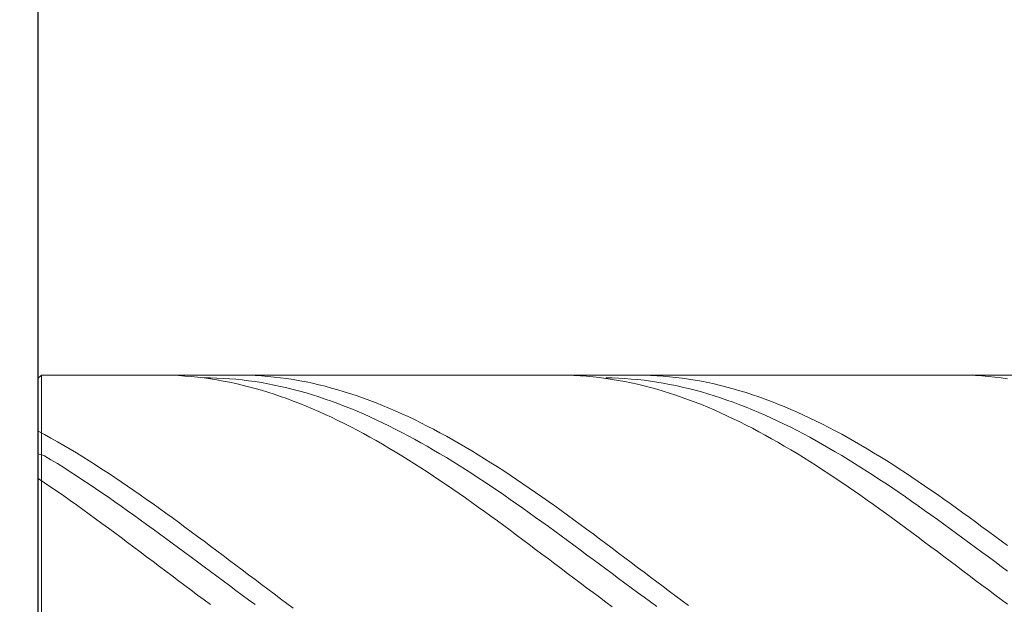
# Model space of a CAD drawing. Units: millimetres. Extents: x -135 to 143, y -100 to 100.
# Drawn here: x -19 to -3, y 13 to 22 of the extents above; entities that cross this region are included whole.
import ezdxf

# ---------------------------------------------------------------- set-up
doc = ezdxf.new("R2010")
doc.units = ezdxf.units.MM
doc.header["$MEASUREMENT"] = 0
doc.layers.get('0').update_dxf_attribs({"lineweight": 0})
doc.layers.add('Bemassung', color=7, linetype='Continuous', lineweight=0)
doc.layers.add('Geo', color=7, linetype='Continuous', lineweight=0)
doc.styles.get("Standard").update_dxf_attribs({"font": 'Arial'})
doc.dimstyles.new('BEM-ISBE', dxfattribs={"dimtxt": 2.5, "dimasz": 2.5, "dimexe": 1.25, "dimexo": 0.625, "dimtad": 1, "dimdec": 3, "dimzin": 0, "dimdsep": 46, "dimtxsty": 'Standard', "dimblk": 'VDDIM_DEFAULT', "dimcen": 0.09, "dimadec": 3, "dimazin": 0, "dimtol": 1, "dimtm": 1e-09, "dimtfac": 0.5, "dimtdec": 3, "dimtmove": 0, "dimatfit": 3, "dimfxl": 1, "dimtolj": 1, "dimtzin": 0, "dimarcsym": 0})

# ---------------------------------------------------------------- blocks, each defined once
blk = doc.blocks.new('VDDIM_DEFAULT')
at = {"linetype": 'Continuous'}
blk.add_hatch(color=0, dxfattribs=at).paths.add_polyline_path([(0, 0), (-1, -0.1665), (-1, 0.1665)], flags=0)
at = {"color": 0, "linetype": 'Continuous'}
blk.add_lwpolyline([(0, 0), (-1, -0.1665), (-1, 0.1665), (0, 0)], dxfattribs=at)
blk = doc.blocks.new('*D6')
at = {"layer": 'Bemassung', "color": 0, "lineweight": -2}
for p, q in [((-18.504, -5.979), (-18.504, 47.646)), ((61.496, 16.621), (61.496, 47.646)), ((58.996, 46.396), (-16.004, 46.396))]:
    blk.add_line(p, q, dxfattribs=at)
at = {"layer": 'Defpoints', "color": 0}
for p in [(-18.504, 46.396), (61.496, 15.996), (-18.504, -6.604)]:
    blk.add_point(p, dxfattribs=at)
at = {"layer": 'Bemassung', "color": 0, "lineweight": -2, "xscale": 2.5, "yscale": 2.5, "zscale": 2.5, "rotation": 180}
blk.add_blockref('VDDIM_DEFAULT', (-18.504, 46.396), dxfattribs=at)
at = {"layer": 'Bemassung', "color": 0, "lineweight": -2, "xscale": 2.5, "yscale": 2.5, "zscale": 2.5}
blk.add_blockref('VDDIM_DEFAULT', (61.496, 46.396), dxfattribs=at)
at = {"layer": 'Bemassung', "color": 0, "insert": (21.496, 47.021), "char_height": 2.5, "attachment_point": 8}
blk.add_mtext('\\A1;80', dxfattribs=at)
blk = doc.blocks.new('*D7')
at = {"layer": 'Bemassung', "color": 0, "lineweight": -2}
for p, q in [((-28.504, 18.896), (-28.504, 21.396)), ((-19.079, 16.396), (-29.754, 16.396)), ((-28.504, 10.396), (-28.504, 16.396)), ((-19.079, 10.396), (-29.754, 10.396)), ((-28.504, 7.896), (-28.504, 5.396))]:
    blk.add_line(p, q, dxfattribs=at)
at = {"layer": 'Defpoints', "color": 0}
for p in [(-28.504, 16.396), (-18.454, 16.396), (-18.454, 10.396)]:
    blk.add_point(p, dxfattribs=at)
at = {"layer": 'Bemassung', "color": 0, "lineweight": -2, "xscale": 2.5, "yscale": 2.5, "zscale": 2.5}
for p, rotation in [((-28.504, 16.396), 270), ((-28.504, 10.396), 90)]:
    blk.add_blockref('VDDIM_DEFAULT', p, dxfattribs=dict(at, rotation=rotation))
at = {"layer": 'Bemassung', "color": 0, "insert": (-29.129, 13.396), "char_height": 2.5, "attachment_point": 8, "rotation": 90}
blk.add_mtext('\\A1;%%c6', dxfattribs=at)

msp = doc.modelspace()

# ---------------------------------------------------------------- linework, layer by layer
at = {"layer": 'Geo'}
for p, q in [((-18.5045, 16.3463), (-18.4545, 16.3963)), ((-18.4545, 16.3963), (19.4955, 16.3963)), ((-18.4545, 16.3963), (-18.4545, 10.3963)), ((-16.6045, 16.3963), (-16.5045, 16.3954)), ((-16.5045, 16.3954), (-16.4045, 16.3926)), ((-16.4045, 16.3926), (-16.3045, 16.3879)), ((-16.3045, 16.3879), (-16.2045, 16.3814)), ((-16.2045, 16.3814), (-16.1045, 16.3729)), ((-16.1045, 16.3729), (-16.0045, 16.3626)), ((-15.4045, 16.3962), (-15.3045, 16.3958)), ((-15.3045, 16.3958), (-15.2045, 16.3934)), ((-15.2045, 16.3934), (-15.1045, 16.3892)), ((-15.1045, 16.3892), (-15.0045, 16.3831)), ((-15.0045, 16.3831), (-14.9045, 16.3751)), ((-14.9045, 16.3751), (-14.8045, 16.3652)), ((-10.4045, 16.396), (-10.3045, 16.3961)), ((-10.3045, 16.3961), (-10.2045, 16.3943)), ((-10.2045, 16.3943), (-10.1045, 16.3907)), ((-10.1045, 16.3907), (-10.0045, 16.3851)), ((-10.0045, 16.3851), (-9.9045, 16.3777)), ((-9.9045, 16.3777), (-9.8045, 16.3684)), ((-9.8045, 16.3684), (-9.7045, 16.3572)), ((-9.2045, 16.3957), (-9.1045, 16.3962)), ((-9.1045, 16.3962), (-9.0045, 16.3949)), ((-9.0045, 16.3949), (-8.9045, 16.3917)), ((-8.9045, 16.3917), (-8.8045, 16.3866)), ((-8.8045, 16.3866), (-8.7045, 16.3796)), ((-8.7045, 16.3796), (-8.6045, 16.3707)), ((-8.6045, 16.3707), (-8.5045, 16.36)), ((-4.1045, 16.3963), (-4.0045, 16.3955)), ((-4.0045, 16.3955), (-3.9045, 16.3929)), ((-3.9045, 16.3929), (-3.8045, 16.3883)), ((-3.8045, 16.3883), (-3.7045, 16.3819)), ((-3.7045, 16.3819), (-3.6045, 16.3736)), ((-3.6045, 16.3736), (-3.5045, 16.3634)), ((-18.5045, 13.3963), (-18.5045, 16.3463)), ((-18.5045, 16.3463), (-18.5045, 10.4463)), ((-16.0045, 16.3626), (-15.9045, 16.3504)), ((-15.9045, 16.3532), (-15.8045, 16.3521)), ((-15.9045, 16.3504), (-15.8045, 16.3363)), ((-15.8045, 16.3521), (-15.7045, 16.3492)), ((-15.8045, 16.3363), (-15.7045, 16.3204)), ((-15.7045, 16.3492), (-15.6045, 16.3445)), ((-15.7045, 16.3204), (-15.6045, 16.3027)), ((-15.6045, 16.3445), (-15.5045, 16.3379)), ((-15.6045, 16.3027), (-15.5045, 16.2831)), ((-15.5045, 16.3379), (-15.4045, 16.3294)), ((-15.5045, 16.2831), (-15.4045, 16.2617)), ((-15.4045, 16.3294), (-15.3045, 16.3191)), ((-15.4045, 16.2617), (-15.3045, 16.2385)), ((-15.3045, 16.3191), (-15.2045, 16.3069)), ((-15.3045, 16.2385), (-15.2045, 16.2134)), ((-15.2045, 16.3069), (-15.1045, 16.2929)), ((-15.2045, 16.2134), (-15.1045, 16.1867)), ((-15.1045, 16.2929), (-15.0045, 16.2771)), ((-15.0045, 16.2771), (-14.9045, 16.2594)), ((-14.9045, 16.2594), (-14.8045, 16.24)), ((-14.8045, 16.3652), (-14.7045, 16.3535)), ((-14.8045, 16.24), (-14.7045, 16.2187)), ((-14.7045, 16.3535), (-14.6045, 16.3399)), ((-14.7045, 16.2187), (-14.6045, 16.1957)), ((-14.6045, 16.3399), (-14.5045, 16.3244)), ((-14.5045, 16.3244), (-14.4045, 16.3071)), ((-14.4045, 16.3071), (-14.3045, 16.2879)), ((-14.3045, 16.2879), (-14.2045, 16.2669)), ((-14.2045, 16.2669), (-14.1045, 16.2441)), ((-14.1045, 16.2441), (-14.0045, 16.2196)), ((-14.0045, 16.2196), (-13.9045, 16.1932)), ((-9.7045, 16.3572), (-9.6045, 16.3441)), ((-9.6045, 16.3529), (-9.5045, 16.351)), ((-9.6045, 16.3441), (-9.5045, 16.3292)), ((-9.5045, 16.351), (-9.4045, 16.3473)), ((-9.5045, 16.3292), (-9.4045, 16.3124)), ((-9.4045, 16.3473), (-9.3045, 16.3416)), ((-9.4045, 16.3124), (-9.3045, 16.2938)), ((-9.3045, 16.3416), (-9.2045, 16.3342)), ((-9.3045, 16.2938), (-9.2045, 16.2734)), ((-9.2045, 16.3342), (-9.1045, 16.3248)), ((-9.2045, 16.2734), (-9.1045, 16.2511)), ((-9.1045, 16.3248), (-9.0045, 16.3136)), ((-9.1045, 16.2511), (-9.0045, 16.2271)), ((-9.0045, 16.3136), (-8.9045, 16.3006)), ((-9.0045, 16.2271), (-8.9045, 16.2012)), ((-8.9045, 16.3006), (-8.8045, 16.2858)), ((-8.8045, 16.2858), (-8.7045, 16.2691)), ((-8.7045, 16.2691), (-8.6045, 16.2506)), ((-8.6045, 16.2506), (-8.5045, 16.2303)), ((-8.5045, 16.36), (-8.4045, 16.3474)), ((-8.5045, 16.2303), (-8.4045, 16.2082)), ((-8.4045, 16.3474), (-8.3045, 16.3329)), ((-8.3045, 16.3329), (-8.2045, 16.3166)), ((-8.2045, 16.3166), (-8.1045, 16.2984)), ((-8.1045, 16.2984), (-8.0045, 16.2784)), ((-8.0045, 16.2784), (-7.9045, 16.2566)), ((-7.9045, 16.2566), (-7.8045, 16.2329)), ((-7.8045, 16.2329), (-7.7045, 16.2075)), ((-3.5045, 16.3634), (-3.4045, 16.3513)), ((-3.4045, 16.3513), (-3.3045, 16.3374)), ((-15.1045, 16.1867), (-15.0045, 16.1581)), ((-15.0045, 16.1581), (-14.9045, 16.1278)), ((-14.9045, 16.1278), (-14.8045, 16.0958)), ((-14.8045, 16.0958), (-14.7045, 16.0621)), ((-14.7045, 16.0621), (-14.6045, 16.0267)), ((-14.6045, 16.1957), (-14.5045, 16.1709)), ((-14.5045, 16.1709), (-14.4045, 16.1443)), ((-14.4045, 16.1443), (-14.3045, 16.1161)), ((-14.3045, 16.1161), (-14.2045, 16.0861)), ((-14.2045, 16.0861), (-14.1045, 16.0544)), ((-13.9045, 16.1932), (-13.8045, 16.1651)), ((-13.8045, 16.1651), (-13.7045, 16.1352)), ((-13.7045, 16.1352), (-13.6045, 16.1036)), ((-13.6045, 16.1036), (-13.5045, 16.0703)), ((-13.5045, 16.0703), (-13.4045, 16.0353)), ((-8.9045, 16.2012), (-8.8045, 16.1736)), ((-8.8045, 16.1736), (-8.7045, 16.1443)), ((-8.7045, 16.1443), (-8.6045, 16.1132)), ((-8.6045, 16.1132), (-8.5045, 16.0803)), ((-8.5045, 16.0803), (-8.4045, 16.0458)), ((-8.4045, 16.2082), (-8.3045, 16.1844)), ((-8.3045, 16.1844), (-8.2045, 16.1588)), ((-8.2045, 16.1588), (-8.1045, 16.1314)), ((-8.1045, 16.1314), (-8.0045, 16.1023)), ((-8.0045, 16.1023), (-7.9045, 16.0715)), ((-7.9045, 16.0715), (-7.8045, 16.0391)), ((-7.7045, 16.2075), (-7.6045, 16.1803)), ((-7.6045, 16.1803), (-7.5045, 16.1514)), ((-7.5045, 16.1514), (-7.4045, 16.1207)), ((-7.4045, 16.1207), (-7.3045, 16.0883)), ((-7.3045, 16.0883), (-7.2045, 16.0542)), ((-14.6045, 16.0267), (-14.5045, 15.9896)), ((-14.5045, 15.9896), (-14.4045, 15.9509)), ((-14.4045, 15.9509), (-14.3045, 15.9106)), ((-14.3045, 15.9106), (-14.2045, 15.8687)), ((-14.1045, 16.0544), (-14.0045, 16.021)), ((-14.0045, 16.021), (-13.9045, 15.986)), ((-13.9045, 15.986), (-13.8045, 15.9493)), ((-13.8045, 15.9493), (-13.7045, 15.911)), ((-13.7045, 15.911), (-13.6045, 15.8712)), ((-13.4045, 16.0353), (-13.3045, 15.9986)), ((-13.3045, 15.9986), (-13.2045, 15.9603)), ((-13.2045, 15.9603), (-13.1045, 15.9203)), ((-13.1045, 15.9203), (-13.0045, 15.8788)), ((-8.4045, 16.0458), (-8.3045, 16.0097)), ((-8.3045, 16.0097), (-8.2045, 15.9718)), ((-8.2045, 15.9718), (-8.1045, 15.9324)), ((-8.1045, 15.9324), (-8.0045, 15.8914)), ((-7.8045, 16.0391), (-7.7045, 16.0049)), ((-7.7045, 16.0049), (-7.6045, 15.9691)), ((-7.6045, 15.9691), (-7.5045, 15.9317)), ((-7.5045, 15.9317), (-7.4045, 15.8927)), ((-7.2045, 16.0542), (-7.1045, 16.0184)), ((-7.1045, 16.0184), (-7.0045, 15.981)), ((-7.0045, 15.981), (-6.9045, 15.9419)), ((-6.9045, 15.9419), (-6.8045, 15.9013)), ((-14.2045, 15.8687), (-14.1045, 15.8253)), ((-14.1045, 15.8253), (-14.0045, 15.7803)), ((-14.0045, 15.7803), (-13.9045, 15.7338)), ((-13.6045, 15.8712), (-13.5045, 15.8298)), ((-13.5045, 15.8298), (-13.4045, 15.7868)), ((-13.4045, 15.7868), (-13.3045, 15.7423)), ((-13.0045, 15.8788), (-12.9045, 15.8357)), ((-12.9045, 15.8357), (-12.8045, 15.7911)), ((-12.8045, 15.7911), (-12.7045, 15.745)), ((-8.0045, 15.8914), (-7.9045, 15.8487)), ((-7.9045, 15.8487), (-7.8045, 15.8046)), ((-7.8045, 15.8046), (-7.7045, 15.7589)), ((-7.7045, 15.7589), (-7.6045, 15.7117)), ((-7.4045, 15.8927), (-7.3045, 15.8521)), ((-7.3045, 15.8521), (-7.2045, 15.81)), ((-7.2045, 15.81), (-7.1045, 15.7663)), ((-7.1045, 15.7663), (-7.0045, 15.7212)), ((-6.8045, 15.9013), (-6.7045, 15.859)), ((-6.7045, 15.859), (-6.6045, 15.8152)), ((-6.6045, 15.8152), (-6.5045, 15.7699)), ((-6.5045, 15.7699), (-6.4045, 15.723)), ((-13.9045, 15.7338), (-13.8045, 15.6858)), ((-13.8045, 15.6858), (-13.7045, 15.6364)), ((-13.7045, 15.6364), (-13.6045, 15.5856)), ((-13.3045, 15.7423), (-13.2045, 15.6964)), ((-13.2045, 15.6964), (-13.1045, 15.649)), ((-13.1045, 15.649), (-13.0045, 15.6002)), ((-13.0045, 15.6002), (-12.9045, 15.55)), ((-12.7045, 15.745), (-12.6045, 15.6974)), ((-12.6045, 15.6974), (-12.5045, 15.6483)), ((-12.5045, 15.6483), (-12.4045, 15.5978)), ((-12.4045, 15.5978), (-12.3045, 15.5459)), ((-7.6045, 15.7117), (-7.5045, 15.6631)), ((-7.5045, 15.6631), (-7.4045, 15.613)), ((-7.4045, 15.613), (-7.3045, 15.5615)), ((-7.0045, 15.7212), (-6.9045, 15.6746)), ((-6.9045, 15.6746), (-6.8045, 15.6265)), ((-6.8045, 15.6265), (-6.7045, 15.577)), ((-6.4045, 15.723), (-6.3045, 15.6748)), ((-6.3045, 15.6748), (-6.2045, 15.625)), ((-6.2045, 15.625), (-6.1045, 15.5739)), ((-18.5045, 15.4822), (-18.5045, 15.5176)), ((-18.5045, 15.5176), (-18.4045, 15.4636)), ((-18.5045, 15.4822), (-18.5045, 15.4822)), ((-18.4045, 15.4636), (-18.3045, 15.4084)), ((-13.6045, 15.5856), (-13.5045, 15.5334)), ((-13.5045, 15.5334), (-13.4045, 15.4798)), ((-13.4045, 15.4798), (-13.3045, 15.425)), ((-12.9045, 15.55), (-12.8045, 15.4984)), ((-12.8045, 15.4984), (-12.7045, 15.4455)), ((-12.7045, 15.4455), (-12.6045, 15.3913)), ((-12.3045, 15.5459), (-12.2045, 15.4927)), ((-12.2045, 15.4927), (-12.1045, 15.4381)), ((-7.3045, 15.5615), (-7.2045, 15.5087)), ((-7.2045, 15.5087), (-7.1045, 15.4545)), ((-7.1045, 15.4545), (-7.0045, 15.399)), ((-6.7045, 15.577), (-6.6045, 15.5262)), ((-6.6045, 15.5262), (-6.5045, 15.474)), ((-6.5045, 15.474), (-6.4045, 15.4205)), ((-6.1045, 15.5739), (-6.0045, 15.5214)), ((-6.0045, 15.5214), (-5.9045, 15.4675)), ((-5.9045, 15.4675), (-5.8045, 15.4124)), ((-18.3045, 15.4084), (-18.2045, 15.3519)), ((-18.2045, 15.3519), (-18.1045, 15.2941)), ((-18.1045, 15.2941), (-18.0045, 15.2352)), ((-13.3045, 15.425), (-13.2045, 15.3688)), ((-13.2045, 15.3688), (-13.1045, 15.3114)), ((-13.1045, 15.3114), (-13.0045, 15.2528)), ((-12.6045, 15.3913), (-12.5045, 15.3359)), ((-12.5045, 15.3359), (-12.4045, 15.2792)), ((-12.1045, 15.4381), (-12.0045, 15.3823)), ((-12.0045, 15.3823), (-11.9045, 15.3252)), ((-11.9045, 15.3252), (-11.8045, 15.2669)), ((-7.0045, 15.399), (-6.9045, 15.3423)), ((-6.9045, 15.3423), (-6.8045, 15.2844)), ((-6.4045, 15.4205), (-6.3045, 15.3657)), ((-6.3045, 15.3657), (-6.2045, 15.3097)), ((-6.2045, 15.3097), (-6.1045, 15.2525)), ((-5.8045, 15.4124), (-5.7045, 15.3559)), ((-5.7045, 15.3559), (-5.6045, 15.2983)), ((-5.6045, 15.2983), (-5.5045, 15.2394)), ((-18.5045, 15.16), (-18.4045, 15.1303)), ((-18.0045, 15.2352), (-17.9045, 15.175)), ((-17.9045, 15.175), (-17.8045, 15.1138)), ((-13.0045, 15.2528), (-12.9045, 15.1931)), ((-12.9045, 15.1931), (-12.8045, 15.1321)), ((-12.8045, 15.1321), (-12.7045, 15.0701)), ((-12.4045, 15.2792), (-12.3045, 15.2214)), ((-12.3045, 15.2214), (-12.2045, 15.1624)), ((-12.2045, 15.1624), (-12.1045, 15.1023)), ((-11.8045, 15.2669), (-11.7045, 15.2074)), ((-11.7045, 15.2074), (-11.6045, 15.1467)), ((-11.6045, 15.1467), (-11.5045, 15.085)), ((-6.8045, 15.2844), (-6.7045, 15.2252)), ((-6.7045, 15.2252), (-6.6045, 15.1649)), ((-6.6045, 15.1649), (-6.5045, 15.1035)), ((-6.1045, 15.2525), (-6.0045, 15.1941)), ((-6.0045, 15.1941), (-5.9045, 15.1346)), ((-5.9045, 15.1346), (-5.8045, 15.074)), ((-5.5045, 15.2394), (-5.4045, 15.1793)), ((-5.4045, 15.1793), (-5.3045, 15.1182)), ((-18.4045, 15.1303), (-18.3045, 15.0696)), ((-18.3045, 15.0696), (-18.2045, 15.0079)), ((-18.2045, 15.0079), (-18.1045, 14.9451)), ((-17.8045, 15.1138), (-17.7045, 15.0515)), ((-17.7045, 15.0515), (-17.6045, 14.9881)), ((-17.6045, 14.9881), (-17.5045, 14.9238)), ((-12.7045, 15.0701), (-12.6045, 15.0071)), ((-12.6045, 15.0071), (-12.5045, 14.943)), ((-12.1045, 15.1023), (-12.0045, 15.0411)), ((-12.0045, 15.0411), (-11.9045, 14.9788)), ((-11.9045, 14.9788), (-11.8045, 14.9156)), ((-11.5045, 15.085), (-11.4045, 15.0222)), ((-11.4045, 15.0222), (-11.3045, 14.9583)), ((-6.5045, 15.1035), (-6.4045, 15.041)), ((-6.4045, 15.041), (-6.3045, 14.9775)), ((-6.3045, 14.9775), (-6.2045, 14.9129)), ((-5.8045, 15.074), (-5.7045, 15.0123)), ((-5.7045, 15.0123), (-5.6045, 14.9496)), ((-5.3045, 15.1182), (-5.2045, 15.0559)), ((-5.2045, 15.0559), (-5.1045, 14.9927)), ((-5.1045, 14.9927), (-5.0045, 14.9284)), ((-18.1045, 14.9451), (-18.0045, 14.8813)), ((-18.0045, 14.8813), (-17.9045, 14.8166)), ((-17.5045, 14.9238), (-17.4045, 14.8584)), ((-17.4045, 14.8584), (-17.3045, 14.7922)), ((-12.5045, 14.943), (-12.4045, 14.878)), ((-12.4045, 14.878), (-12.3045, 14.812)), ((-11.8045, 14.9156), (-11.7045, 14.8514)), ((-11.7045, 14.8514), (-11.6045, 14.7863)), ((-11.3045, 14.9583), (-11.2045, 14.8935)), ((-11.2045, 14.8935), (-11.1045, 14.8278)), ((-11.1045, 14.8278), (-11.0045, 14.7611)), ((-6.2045, 14.9129), (-6.1045, 14.8474)), ((-6.1045, 14.8474), (-6.0045, 14.781)), ((-5.6045, 14.9496), (-5.5045, 14.8859)), ((-5.5045, 14.8859), (-5.4045, 14.8213)), ((-5.0045, 14.9284), (-4.9045, 14.8631)), ((-4.9045, 14.8631), (-4.8045, 14.7969)), ((-18.5045, 14.7533), (-18.5045, 14.7763)), ((-18.5045, 14.7763), (-18.4045, 14.7089)), ((-18.5045, 14.7533), (-18.5045, 14.7533)), ((-18.4045, 14.7089), (-18.3045, 14.6408)), ((-17.9045, 14.8166), (-17.8045, 14.7511)), ((-17.8045, 14.7511), (-17.7045, 14.6846)), ((-17.7045, 14.6846), (-17.6045, 14.6174)), ((-17.3045, 14.7922), (-17.2045, 14.725)), ((-17.2045, 14.725), (-17.1045, 14.6571)), ((-12.3045, 14.812), (-12.2045, 14.7451)), ((-12.2045, 14.7451), (-12.1045, 14.6774)), ((-12.1045, 14.6774), (-12.0045, 14.6088)), ((-11.6045, 14.7863), (-11.5045, 14.7203)), ((-11.5045, 14.7203), (-11.4045, 14.6535)), ((-11.0045, 14.7611), (-10.9045, 14.6936)), ((-10.9045, 14.6936), (-10.8045, 14.6252)), ((-6.0045, 14.781), (-5.9045, 14.7138)), ((-5.9045, 14.7138), (-5.8045, 14.6456)), ((-5.4045, 14.8213), (-5.3045, 14.7558)), ((-5.3045, 14.7558), (-5.2045, 14.6894)), ((-5.2045, 14.6894), (-5.1045, 14.6222)), ((-4.8045, 14.7969), (-4.7045, 14.7298)), ((-4.7045, 14.7298), (-4.6045, 14.6619)), ((-18.3045, 14.6408), (-18.2045, 14.5718)), ((-18.2045, 14.5718), (-18.1045, 14.5021)), ((-17.6045, 14.6174), (-17.5045, 14.5494)), ((-17.5045, 14.5494), (-17.4045, 14.4806)), ((-17.1045, 14.6571), (-17.0045, 14.5883)), ((-17.0045, 14.5883), (-16.9045, 14.5188)), ((-16.9045, 14.5188), (-16.8045, 14.4485)), ((-12.0045, 14.6088), (-11.9045, 14.5395)), ((-11.9045, 14.5395), (-11.8045, 14.4695)), ((-11.4045, 14.6535), (-11.3045, 14.5859)), ((-11.3045, 14.5859), (-11.2045, 14.5175)), ((-11.2045, 14.5175), (-11.1045, 14.4484)), ((-10.8045, 14.6252), (-10.7045, 14.5561)), ((-10.7045, 14.5561), (-10.6045, 14.4862)), ((-5.8045, 14.6456), (-5.7045, 14.5767)), ((-5.7045, 14.5767), (-5.6045, 14.5071)), ((-5.1045, 14.6222), (-5.0045, 14.5542)), ((-5.0045, 14.5542), (-4.9045, 14.4855)), ((-4.6045, 14.6619), (-4.5045, 14.5932)), ((-4.5045, 14.5932), (-4.4045, 14.5237)), ((-4.4045, 14.5237), (-4.3045, 14.4536)), ((-18.1045, 14.5021), (-18.0045, 14.4317)), ((-18.0045, 14.4317), (-17.9045, 14.3607)), ((-17.9045, 14.3607), (-17.8045, 14.289)), ((-17.4045, 14.4806), (-17.3045, 14.4112)), ((-17.3045, 14.4112), (-17.2045, 14.3411)), ((-16.8045, 14.4485), (-16.7045, 14.3777)), ((-16.7045, 14.3777), (-16.6045, 14.3061)), ((-11.8045, 14.4695), (-11.7045, 14.3988)), ((-11.7045, 14.3988), (-11.6045, 14.3275)), ((-11.1045, 14.4484), (-11.0045, 14.3787)), ((-11.0045, 14.3787), (-10.9045, 14.3083)), ((-10.6045, 14.4862), (-10.5045, 14.4157)), ((-10.5045, 14.4157), (-10.4045, 14.3445)), ((-5.6045, 14.5071), (-5.5045, 14.4368)), ((-5.5045, 14.4368), (-5.4045, 14.3658)), ((-5.4045, 14.3658), (-5.3045, 14.2942)), ((-4.9045, 14.4855), (-4.8045, 14.4161)), ((-4.8045, 14.4161), (-4.7045, 14.3461)), ((-4.3045, 14.4536), (-4.2045, 14.3827)), ((-4.2045, 14.3827), (-4.1045, 14.3112)), ((-17.8045, 14.289), (-17.7045, 14.2168)), ((-17.7045, 14.2168), (-17.6045, 14.1441)), ((-17.2045, 14.3411), (-17.1045, 14.2704)), ((-17.1045, 14.2704), (-17.0045, 14.1992)), ((-16.6045, 14.3061), (-16.5045, 14.2341)), ((-16.5045, 14.2341), (-16.4045, 14.1614)), ((-11.6045, 14.3275), (-11.5045, 14.2556)), ((-11.5045, 14.2556), (-11.4045, 14.1831)), ((-10.9045, 14.3083), (-10.8045, 14.2374)), ((-10.8045, 14.2374), (-10.7045, 14.166)), ((-10.4045, 14.3445), (-10.3045, 14.2727)), ((-10.3045, 14.2727), (-10.2045, 14.2004)), ((-5.3045, 14.2942), (-5.2045, 14.222)), ((-5.2045, 14.222), (-5.1045, 14.1493)), ((-4.7045, 14.3461), (-4.6045, 14.2755)), ((-4.6045, 14.2755), (-4.5045, 14.2043)), ((-4.1045, 14.3112), (-4.0045, 14.2392)), ((-4.0045, 14.2392), (-3.9045, 14.1666)), ((-17.6045, 14.1441), (-17.5045, 14.0709)), ((-17.5045, 14.0709), (-17.4045, 13.9973)), ((-17.0045, 14.1992), (-16.9045, 14.1275)), ((-16.9045, 14.1275), (-16.8045, 14.0553)), ((-16.8045, 14.0553), (-16.7045, 13.9827)), ((-16.4045, 14.1614), (-16.3045, 14.0883)), ((-16.3045, 14.0883), (-16.2045, 14.0148)), ((-11.4045, 14.1831), (-11.3045, 14.1102)), ((-11.3045, 14.1102), (-11.2045, 14.0367)), ((-10.7045, 14.166), (-10.6045, 14.094)), ((-10.6045, 14.094), (-10.5045, 14.0216)), ((-10.2045, 14.2004), (-10.1045, 14.1276)), ((-10.1045, 14.1276), (-10.0045, 14.0542)), ((-10.0045, 14.0542), (-9.9045, 13.9805)), ((-5.1045, 14.1493), (-5.0045, 14.0761)), ((-5.0045, 14.0761), (-4.9045, 14.0025)), ((-4.5045, 14.2043), (-4.4045, 14.1326)), ((-4.4045, 14.1326), (-4.3045, 14.0604)), ((-4.3045, 14.0604), (-4.2045, 13.9879)), ((-3.9045, 14.1666), (-3.8045, 14.0936)), ((-3.8045, 14.0936), (-3.7045, 14.0201)), ((-17.4045, 13.9973), (-17.3045, 13.9233)), ((-17.3045, 13.9233), (-17.2045, 13.8489)), ((-16.7045, 13.9827), (-16.6045, 13.9097)), ((-16.6045, 13.9097), (-16.5045, 13.8364)), ((-16.2045, 14.0148), (-16.1045, 13.9409)), ((-16.1045, 13.9409), (-16.0045, 13.8666)), ((-11.2045, 14.0367), (-11.1045, 13.9629)), ((-11.1045, 13.9629), (-11.0045, 13.8888)), ((-10.5045, 14.0216), (-10.4045, 13.9488)), ((-10.4045, 13.9488), (-10.3045, 13.8757)), ((-9.9045, 13.9805), (-9.8045, 13.9064)), ((-9.8045, 13.9064), (-9.7045, 13.832)), ((-4.9045, 14.0025), (-4.8045, 13.9285)), ((-4.8045, 13.9285), (-4.7045, 13.8542)), ((-4.2045, 13.9879), (-4.1045, 13.9149)), ((-4.1045, 13.9149), (-4.0045, 13.8416)), ((-3.7045, 14.0201), (-3.6045, 13.9462)), ((-3.6045, 13.9462), (-3.5045, 13.8719)), ((-17.2045, 13.8489), (-17.1045, 13.7743)), ((-17.1045, 13.7743), (-17.0045, 13.6994)), ((-16.5045, 13.8364), (-16.4045, 13.7628)), ((-16.4045, 13.7628), (-16.3045, 13.689)), ((-16.0045, 13.8666), (-15.9045, 13.7921)), ((-15.9045, 13.7921), (-15.8045, 13.7172)), ((-11.0045, 13.8888), (-10.9045, 13.8143)), ((-10.9045, 13.8143), (-10.8045, 13.7395)), ((-10.3045, 13.8757), (-10.2045, 13.8023)), ((-10.2045, 13.8023), (-10.1045, 13.7286)), ((-9.7045, 13.832), (-9.6045, 13.7573)), ((-9.6045, 13.7573), (-9.5045, 13.6824)), ((-4.7045, 13.8542), (-4.6045, 13.7796)), ((-4.6045, 13.7796), (-4.5045, 13.7047)), ((-4.0045, 13.8416), (-3.9045, 13.7681)), ((-3.9045, 13.7681), (-3.8045, 13.6943)), ((-3.5045, 13.8719), (-3.4045, 13.7974)), ((-3.4045, 13.7974), (-3.3045, 13.7226)), ((-17.0045, 13.6994), (-16.9045, 13.6244)), ((-16.9045, 13.6244), (-16.8045, 13.5492)), ((-16.3045, 13.689), (-16.2045, 13.615)), ((-16.2045, 13.615), (-16.1045, 13.5409)), ((-15.8045, 13.7172), (-15.7045, 13.6422)), ((-15.7045, 13.6422), (-15.6045, 13.5671)), ((-10.8045, 13.7395), (-10.7045, 13.6646)), ((-10.7045, 13.6646), (-10.6045, 13.5894)), ((-10.6045, 13.5894), (-10.5045, 13.5142)), ((-10.1045, 13.7286), (-10.0045, 13.6547)), ((-10.0045, 13.6547), (-9.9045, 13.5806)), ((-9.5045, 13.6824), (-9.4045, 13.6073)), ((-9.4045, 13.6073), (-9.3045, 13.5321)), ((-4.5045, 13.7047), (-4.4045, 13.6297)), ((-4.4045, 13.6297), (-4.3045, 13.5545)), ((-3.8045, 13.6943), (-3.7045, 13.6203)), ((-3.7045, 13.6203), (-3.6045, 13.5462)), ((-16.8045, 13.5492), (-16.7045, 13.4739)), ((-16.7045, 13.4739), (-16.6045, 13.3985)), ((-16.1045, 13.5409), (-16.0045, 13.4667)), ((-16.0045, 13.4667), (-15.9045, 13.3924)), ((-15.6045, 13.5671), (-15.5045, 13.4918)), ((-15.5045, 13.4918), (-15.4045, 13.4164)), ((-10.5045, 13.5142), (-10.4045, 13.4389)), ((-10.4045, 13.4389), (-10.3045, 13.3635)), ((-9.9045, 13.5806), (-9.8045, 13.5064)), ((-9.8045, 13.5064), (-9.7045, 13.4322)), ((-9.3045, 13.5321), (-9.2045, 13.4568)), ((-9.2045, 13.4568), (-9.1045, 13.3814)), ((-4.3045, 13.5545), (-4.2045, 13.4792)), ((-4.2045, 13.4792), (-4.1045, 13.4039)), ((-3.6045, 13.5462), (-3.5045, 13.472)), ((-3.5045, 13.472), (-3.4045, 13.3977)), ((-18.5045, 13.3963), (-18.5045, 13.3963)), ((-18.5045, 13.3963), (-18.5045, 13.3963)), ((-18.5045, 13.3963), (-18.5045, 10.4463)), ((-16.6045, 13.3985), (-16.5045, 13.3232)), ((-16.5045, 13.3232), (-16.4045, 13.2479)), ((-15.9045, 13.3924), (-15.8045, 13.3182)), ((-15.8045, 13.3182), (-15.7045, 13.2439)), ((-15.4045, 13.4164), (-15.3045, 13.3411)), ((-15.3045, 13.3411), (-15.2045, 13.2658)), ((-10.3045, 13.3635), (-10.2045, 13.2882)), ((-10.2045, 13.2882), (-10.1045, 13.2129)), ((-9.7045, 13.4322), (-9.6045, 13.3579)), ((-9.6045, 13.3579), (-9.5045, 13.2837)), ((-9.5045, 13.2837), (-9.4045, 13.2095)), ((-9.1045, 13.3814), (-9.0045, 13.3061)), ((-9.0045, 13.3061), (-8.9045, 13.2308)), ((-4.1045, 13.4039), (-4.0045, 13.3285)), ((-4.0045, 13.3285), (-3.9045, 13.2532)), ((-3.4045, 13.3977), (-3.3045, 13.3234)), ((-16.4045, 13.2479), (-16.3045, 13.1727)), ((-16.3045, 13.1727), (-16.2045, 13.0976)), ((-15.7045, 13.2439), (-15.6045, 13.1698)), ((-15.6045, 13.1698), (-15.5045, 13.0958)), ((-15.2045, 13.2658), (-15.1045, 13.1905)), ((-15.1045, 13.1905), (-15.0045, 13.1154)), ((-10.1045, 13.2129), (-10.0045, 13.1378)), ((-10.0045, 13.1378), (-9.9045, 13.0628)), ((-9.4045, 13.2095), (-9.3045, 13.1354)), ((-9.3045, 13.1354), (-9.2045, 13.0615)), ((-8.9045, 13.2308), (-8.8045, 13.1556)), ((-8.8045, 13.1556), (-8.7045, 13.0806)), ((-3.9045, 13.2532), (-3.8045, 13.178)), ((-3.8045, 13.178), (-3.7045, 13.1029)), ((-16.2045, 13.0976), (-16.1045, 13.0227)), ((-16.1045, 13.0227), (-16.0045, 12.9481)), ((-15.5045, 13.0958), (-15.4045, 13.0221)), ((-15.4045, 13.0221), (-15.3045, 12.9485)), ((-15.0045, 13.1154), (-14.9045, 13.0405)), ((-14.9045, 13.0405), (-14.8045, 12.9658)), ((-9.9045, 13.0628), (-9.8045, 12.988)), ((-9.8045, 12.988), (-9.7045, 12.9135)), ((-9.2045, 13.0615), (-9.1045, 12.9879)), ((-9.1045, 12.9879), (-9.0045, 12.9144)), ((-8.7045, 13.0806), (-8.6045, 13.0058)), ((-8.6045, 13.0058), (-8.5045, 12.9312)), ((-3.7045, 13.1029), (-3.6045, 13.028)), ((-3.6045, 13.028), (-3.5045, 12.9534)), ((-16.0045, 12.9481), (-15.9045, 12.8737)), ((-15.9045, 12.8737), (-15.8045, 12.7997)), ((-15.3045, 12.9485), (-15.2045, 12.8752)), ((-15.2045, 12.8752), (-15.1045, 12.8023)), ((-14.8045, 12.9658), (-14.7045, 12.8914)), ((-14.7045, 12.8914), (-14.6045, 12.8173)), ((-14.6045, 12.8173), (-14.5045, 12.7435)), ((-9.7045, 12.9135), (-9.6045, 12.8393)), ((-9.6045, 12.8393), (-9.5045, 12.7654)), ((-9.0045, 12.9144), (-8.9045, 12.8413)), ((-8.9045, 12.8413), (-8.8045, 12.7686)), ((-8.5045, 12.9312), (-8.4045, 12.8569)), ((-8.4045, 12.8569), (-8.3045, 12.783)), ((-3.5045, 12.9534), (-3.4045, 12.879)), ((-3.4045, 12.879), (-3.3045, 12.8049))]:
    msp.add_line(p, q, dxfattribs=at)

# ---------------------------------------------------------------- dimensions: what is measured, and where the dimension line sits
at = {"layer": 'Bemassung'}
dim = msp.add_linear_dim(base=(-18.5045, 46.3963), p1=(61.4955, 15.9963), p2=(-18.5045, -6.6037), dimstyle='BEM-ISBE', override={"dimgap": 0.625, "dimlfac": 1, "dimzin": 8, "dimtol": 0, "dimlim": 0, "dimtp": 2, "dimtm": 0, "dimtzin": 8}, dxfattribs=at)
dim.commit()
dim.dimension.update_dxf_attribs({"geometry": '*D6', "text_midpoint": (21.4955, 48.2977)})
dim = msp.add_linear_dim(base=(-28.5045, 16.3963), p1=(-18.4545, 10.3963), p2=(-18.4545, 16.3963), angle=90, text='%%c<>', dimstyle='BEM-ISBE', override={"dimgap": 0.625, "dimlfac": 1, "dimzin": 8, "dimtol": 0, "dimlim": 0, "dimtp": 0, "dimtm": -0.048, "dimtzin": 8}, dxfattribs=at)
dim.commit()
dim.dimension.update_dxf_attribs({"geometry": '*D7', "text_midpoint": (-30.4758, 13.3963)})

doc.saveas('drawing.dxf')
